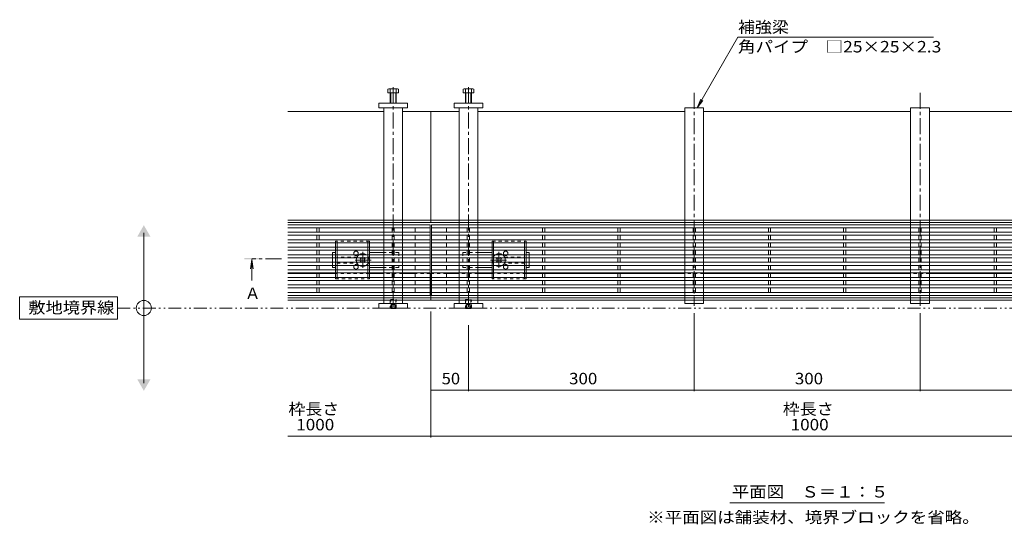
# Model space of a CAD drawing. Units: millimetres. Extents: x -1798 to 1946, y -1330 to 1385.
# Drawn here: x -1798 to -490, y -76 to 595 of the extents above; entities that cross this region are included whole.
import ezdxf

# ---------------------------------------------------------------- set-up
doc = ezdxf.new("R2010")
doc.units = ezdxf.units.MM
doc.header["$LTSCALE"] = 5
for name, pattern in [('JWW_CENTER1', [6.773333, 4.233333, -0.846667, 0.846667, -0.846667]), ('JWW_DASHED1', [1.693333, 0.846667, -0.846667]), ('JWW_PHANTOM1', [6.773333, 3.386667, -0.846667, 0.423333, -0.846667, 0.423333, -0.846667])]:
    doc.linetypes.add(name, pattern=pattern)
for name, color, linetype in [('0055_アルミ建具_', 7, 'Continuous'), ('0108_天井情報・', 7, 'Continuous'), ('A_避難通路', 7, 'Continuous'), ('OUTLINE-0', 7, 'Continuous')]:
    doc.layers.add(name, color=color, linetype=linetype)
doc.styles.add('ＭＳ ゴシック', font='txt', dxfattribs={"height": 1})

msp = doc.modelspace()

# ---------------------------------------------------------------- linework, layer by layer
at = {"layer": '0055_アルミ建具_', "color": 7, "linetype": 'Continuous', "lineweight": 9}
for p, q in [((-844, 571.2), (-898.1, 477.4)), ((-844, 571.2), (-584.2, 571.2)), ((-893.4, 489), (-898.1, 477.4)), ((-890.5, 487.3), (-898.1, 477.4)), ((-1633.4, 111.4), (-1633.4, 311.4)), ((-1668.4, 226.4), (-1798.4, 226.4)), ((-1798.4, 226.4), (-1798.4, 196.4)), ((-1668.4, 196.4), (-1668.4, 226.4)), ((-1798.4, 196.4), (-1668.4, 196.4)), ((-854.8, -47.6), (-649.4, -47.6))]:
    msp.add_line(p, q, dxfattribs=at)
at = {"layer": '0055_アルミ建具_', "color": 4, "linetype": 'Continuous', "lineweight": 9}
for q in [(-1491.5, 263.5), (-1488.2, 263.5), (-1489.9, 247.9)]:
    msp.add_line((-1489.9, 275.9), q, dxfattribs=at)
at = {"layer": '0055_アルミ建具_', "color": 4, "linetype": 'JWW_CENTER1', "lineweight": 9}
msp.add_line((-1450.6, 276.9), (-1489.9, 276.9), dxfattribs=at)
at = {"layer": '0055_アルミ建具_', "color": 2, "linetype": 'JWW_PHANTOM1', "lineweight": 9}
msp.add_line((-1668.4, 211.4), (55.4, 211.4), dxfattribs=at)
at = {"layer": '0055_アルミ建具_', "color": 7, "linetype": 'Continuous', "lineweight": 9}
msp.add_circle((-1633.4, 211.4), 10, dxfattribs=at)
for points in [[(-1642, 306.4), (-1642, 306.4), (-1624.7, 306.4), (-1633.4, 321.4)], [(-1642, 116.4), (-1642, 116.4), (-1624.7, 116.4), (-1633.4, 101.4)]]:
    msp.add_solid(points, dxfattribs=at)
at = {"layer": '0055_アルミ建具_', "color": 4, "linetype": 'Continuous', "lineweight": 9}
msp.add_solid([(-1479.9, 275.9), (-1499.9, 275.9), (-1479.9, 277.9), (-1499.9, 277.9)], dxfattribs=at)
at = {"layer": '0108_天井情報・', "color": 7, "linetype": 'Continuous', "lineweight": 9}
for p, q in [((-1252.1, 39.5), (-1252.1, 206.9)), ((-902.1, 100.7), (-902.1, 204.4)), ((-602.1, 100.7), (-602.1, 204.4)), ((-1202.1, 100.7), (-1202.1, 188.7)), ((-1252.1, 102.2), (-1202.1, 102.2)), ((-1202.1, 102.2), (-902.1, 102.2)), ((-902.1, 102.2), (-602.1, 102.2)), ((-602.1, 102.2), (-302.1, 102.2)), ((-1442.1, 41), (-62.1, 41))]:
    msp.add_line(p, q, dxfattribs=at)
at = {"layer": '0108_天井情報・', "color": 7, "linetype": 'Continuous', "lineweight": 9, "const_width": 0.5}
for points in [[(-1251.9, 102.2, 0.414214), (-1252.1, 102.5, 0.414214), (-1252.4, 102.2, 0.414214), (-1252.1, 102, 0.414214)], [(-1201.9, 102.2, 0.414214), (-1202.1, 102.5, 0.414214), (-1202.4, 102.2, 0.414214), (-1202.1, 102, 0.414214)], [(-901.9, 102.2, 0.414214), (-902.1, 102.5, 0.414214), (-902.4, 102.2, 0.414214), (-902.1, 102, 0.414214)], [(-601.9, 102.2, 0.414214), (-602.1, 102.5, 0.414214), (-602.4, 102.2, 0.414214), (-602.1, 102, 0.414214)], [(-1251.9, 41, 0.414214), (-1252.1, 41.3, 0.414214), (-1252.4, 41, 0.414214), (-1252.1, 40.8, 0.414214)]]:
    msp.add_lwpolyline(points, format="xyb", close=True, dxfattribs=at)
at = {"layer": 'A_避難通路', "color": 3, "linetype": 'Continuous', "lineweight": 9}
for p, q in [((-1253.1, 322.1), (-1442.1, 322.1)), ((-1253.1, 318.1), (-1442.1, 318.1)), ((-1403.6, 318.1), (-1403.6, 312.1)), ((-1400.6, 318.1), (-1400.6, 312.1)), ((-1303.6, 318.1), (-1303.6, 312.1)), ((-1300.6, 318.1), (-1300.6, 312.1)), ((-1273.1, 318.1), (-1273.1, 312.1)), ((-1253.1, 228.1), (-1253.1, 322.1)), ((-1251.1, 322.1), (-1251.1, 228.1)), ((-253.1, 322.1), (-1251.1, 322.1)), ((-253.1, 318.1), (-1251.1, 318.1)), ((-1231.1, 318.1), (-1231.1, 312.1)), ((-1203.6, 318.1), (-1203.6, 312.1)), ((-1200.6, 318.1), (-1200.6, 312.1)), ((-1103.6, 318.1), (-1103.6, 312.1)), ((-1100.6, 318.1), (-1100.6, 312.1)), ((-1003.6, 318.1), (-1003.6, 312.1)), ((-1000.6, 318.1), (-1000.6, 312.1)), ((-903.6, 318.1), (-903.6, 312.1)), ((-900.6, 318.1), (-900.6, 312.1)), ((-803.6, 318.1), (-803.6, 312.1)), ((-800.6, 318.1), (-800.6, 312.1)), ((-703.6, 318.1), (-703.6, 312.1)), ((-700.6, 318.1), (-700.6, 312.1)), ((-603.6, 318.1), (-603.6, 312.1)), ((-600.6, 318.1), (-600.6, 312.1)), ((-503.6, 318.1), (-503.6, 312.1)), ((-500.6, 318.1), (-500.6, 312.1)), ((-1253.1, 312.1), (-1442.1, 312.1)), ((-1253.1, 308.1), (-1442.1, 308.1)), ((-1253.1, 302.1), (-1442.1, 302.1)), ((-1403.6, 308.1), (-1403.6, 302.1)), ((-1400.6, 308.1), (-1400.6, 302.1)), ((-1303.6, 308.1), (-1303.6, 302.1)), ((-1300.6, 308.1), (-1300.6, 302.1)), ((-1273.1, 308.1), (-1273.1, 302.1)), ((-253.1, 312.1), (-1251.1, 312.1)), ((-253.1, 308.1), (-1251.1, 308.1)), ((-253.1, 302.1), (-1251.1, 302.1)), ((-1231.1, 308.1), (-1231.1, 302.1)), ((-1203.6, 308.1), (-1203.6, 302.1)), ((-1200.6, 308.1), (-1200.6, 302.1)), ((-1103.6, 308.1), (-1103.6, 302.1)), ((-1100.6, 308.1), (-1100.6, 302.1)), ((-1003.6, 308.1), (-1003.6, 302.1)), ((-1000.6, 308.1), (-1000.6, 302.1)), ((-903.6, 308.1), (-903.6, 302.1)), ((-900.6, 308.1), (-900.6, 302.1)), ((-803.6, 308.1), (-803.6, 302.1)), ((-800.6, 308.1), (-800.6, 302.1)), ((-703.6, 308.1), (-703.6, 302.1)), ((-700.6, 308.1), (-700.6, 302.1)), ((-603.6, 308.1), (-603.6, 302.1)), ((-600.6, 308.1), (-600.6, 302.1)), ((-503.6, 308.1), (-503.6, 302.1)), ((-500.6, 308.1), (-500.6, 302.1)), ((-1253.1, 298.1), (-1442.1, 298.1)), ((-1253.1, 292.1), (-1442.1, 292.1)), ((-1253.1, 288.1), (-1442.1, 288.1)), ((-1403.6, 298.1), (-1403.6, 292.1)), ((-1403.6, 288.1), (-1403.6, 282.1)), ((-1400.6, 298.1), (-1400.6, 292.1)), ((-1400.6, 288.1), (-1400.6, 282.1)), ((-1303.6, 298.1), (-1303.6, 292.1)), ((-1303.6, 288.1), (-1303.6, 282.1)), ((-1300.6, 298.1), (-1300.6, 292.1)), ((-1300.6, 288.1), (-1300.6, 282.1)), ((-1273.1, 298.1), (-1273.1, 292.1)), ((-1273.1, 288.1), (-1273.1, 282.1)), ((-253.1, 298.1), (-1251.1, 298.1)), ((-253.1, 292.1), (-1251.1, 292.1)), ((-253.1, 288.1), (-1251.1, 288.1)), ((-1231.1, 298.1), (-1231.1, 292.1)), ((-1231.1, 288.1), (-1231.1, 282.1)), ((-1203.6, 298.1), (-1203.6, 292.1)), ((-1203.6, 288.1), (-1203.6, 282.1)), ((-1200.6, 298.1), (-1200.6, 292.1)), ((-1200.6, 288.1), (-1200.6, 282.1)), ((-1103.6, 298.1), (-1103.6, 292.1)), ((-1103.6, 288.1), (-1103.6, 282.1)), ((-1100.6, 298.1), (-1100.6, 292.1)), ((-1100.6, 288.1), (-1100.6, 282.1)), ((-1003.6, 298.1), (-1003.6, 292.1)), ((-1003.6, 288.1), (-1003.6, 282.1)), ((-1000.6, 298.1), (-1000.6, 292.1)), ((-1000.6, 288.1), (-1000.6, 282.1)), ((-903.6, 298.1), (-903.6, 292.1)), ((-903.6, 288.1), (-903.6, 282.1)), ((-900.6, 298.1), (-900.6, 292.1)), ((-900.6, 288.1), (-900.6, 282.1)), ((-803.6, 298.1), (-803.6, 292.1)), ((-803.6, 288.1), (-803.6, 282.1)), ((-800.6, 298.1), (-800.6, 292.1)), ((-800.6, 288.1), (-800.6, 282.1)), ((-703.6, 298.1), (-703.6, 292.1)), ((-703.6, 288.1), (-703.6, 282.1)), ((-700.6, 298.1), (-700.6, 292.1)), ((-700.6, 288.1), (-700.6, 282.1)), ((-603.6, 298.1), (-603.6, 292.1)), ((-603.6, 288.1), (-603.6, 282.1)), ((-600.6, 298.1), (-600.6, 292.1)), ((-600.6, 288.1), (-600.6, 282.1)), ((-503.6, 298.1), (-503.6, 292.1)), ((-503.6, 288.1), (-503.6, 282.1)), ((-500.6, 298.1), (-500.6, 292.1)), ((-500.6, 288.1), (-500.6, 282.1)), ((-1253.1, 282.1), (-1442.1, 282.1)), ((-1253.1, 278.1), (-1442.1, 278.1)), ((-1403.6, 278.1), (-1403.6, 272.1)), ((-1400.6, 278.1), (-1400.6, 272.1)), ((-1303.6, 278.1), (-1303.6, 272.1)), ((-1300.6, 278.1), (-1300.6, 272.1)), ((-1273.1, 278.1), (-1273.1, 272.1)), ((-253.1, 282.1), (-1251.1, 282.1)), ((-253.1, 278.1), (-1251.1, 278.1)), ((-1231.1, 278.1), (-1231.1, 272.1)), ((-1203.6, 278.1), (-1203.6, 272.1)), ((-1200.6, 278.1), (-1200.6, 272.1)), ((-1103.6, 278.1), (-1103.6, 272.1)), ((-1100.6, 278.1), (-1100.6, 272.1)), ((-1003.6, 278.1), (-1003.6, 272.1)), ((-1000.6, 278.1), (-1000.6, 272.1)), ((-903.6, 278.1), (-903.6, 272.1)), ((-900.6, 278.1), (-900.6, 272.1)), ((-803.6, 278.1), (-803.6, 272.1)), ((-800.6, 278.1), (-800.6, 272.1)), ((-703.6, 278.1), (-703.6, 272.1)), ((-700.6, 278.1), (-700.6, 272.1)), ((-603.6, 278.1), (-603.6, 272.1)), ((-600.6, 278.1), (-600.6, 272.1)), ((-503.6, 278.1), (-503.6, 272.1)), ((-500.6, 278.1), (-500.6, 272.1)), ((-1253.1, 272.1), (-1442.1, 272.1)), ((-1253.1, 268.1), (-1442.1, 268.1)), ((-1253.1, 262.1), (-1442.1, 262.1)), ((-1403.6, 268.1), (-1403.6, 262.1)), ((-1400.6, 268.1), (-1400.6, 262.1)), ((-1303.6, 268.1), (-1303.6, 262.1)), ((-1300.6, 268.1), (-1300.6, 262.1)), ((-1273.1, 268.1), (-1273.1, 262.1)), ((-253.1, 272.1), (-1251.1, 272.1)), ((-253.1, 268.1), (-1251.1, 268.1)), ((-253.1, 262.1), (-1251.1, 262.1)), ((-1231.1, 268.1), (-1231.1, 262.1)), ((-1203.6, 262.1), (-1203.6, 268.1)), ((-1200.6, 262.1), (-1200.6, 268.1)), ((-1103.6, 268.1), (-1103.6, 262.1)), ((-1100.6, 268.1), (-1100.6, 262.1)), ((-1003.6, 268.1), (-1003.6, 262.1)), ((-1000.6, 268.1), (-1000.6, 262.1)), ((-903.6, 268.1), (-903.6, 262.1)), ((-900.6, 268.1), (-900.6, 262.1)), ((-803.6, 268.1), (-803.6, 262.1)), ((-800.6, 268.1), (-800.6, 262.1)), ((-703.6, 268.1), (-703.6, 262.1)), ((-700.6, 268.1), (-700.6, 262.1)), ((-603.6, 268.1), (-603.6, 262.1)), ((-600.6, 268.1), (-600.6, 262.1)), ((-503.6, 268.1), (-503.6, 262.1)), ((-500.6, 268.1), (-500.6, 262.1)), ((-1253.1, 258.1), (-1442.1, 258.1)), ((-1253.1, 252.1), (-1442.1, 252.1)), ((-1403.6, 258.1), (-1403.6, 252.1)), ((-1400.6, 258.1), (-1400.6, 252.1)), ((-1303.6, 258.1), (-1303.6, 252.1)), ((-1300.6, 258.1), (-1300.6, 252.1)), ((-1273.1, 258.1), (-1273.1, 252.1)), ((-253.1, 258.1), (-1251.1, 258.1)), ((-253.1, 252.1), (-1251.1, 252.1)), ((-1231.1, 258.1), (-1231.1, 252.1)), ((-1203.6, 258.1), (-1203.6, 252.1)), ((-1200.6, 258.1), (-1200.6, 252.1)), ((-1103.6, 258.1), (-1103.6, 252.1)), ((-1100.6, 258.1), (-1100.6, 252.1)), ((-1003.6, 258.1), (-1003.6, 252.1)), ((-1000.6, 258.1), (-1000.6, 252.1)), ((-903.6, 258.1), (-903.6, 252.1)), ((-900.6, 258.1), (-900.6, 252.1)), ((-803.6, 258.1), (-803.6, 252.1)), ((-800.6, 258.1), (-800.6, 252.1)), ((-703.6, 258.1), (-703.6, 252.1)), ((-700.6, 258.1), (-700.6, 252.1)), ((-603.6, 258.1), (-603.6, 252.1)), ((-600.6, 258.1), (-600.6, 252.1)), ((-503.6, 258.1), (-503.6, 252.1)), ((-500.6, 258.1), (-500.6, 252.1)), ((-1253.1, 248.1), (-1442.1, 248.1)), ((-1253.1, 242.1), (-1442.1, 242.1)), ((-1253.1, 238.1), (-1442.1, 238.1)), ((-1403.6, 248.1), (-1403.6, 242.1)), ((-1403.6, 238.1), (-1403.6, 232.1)), ((-1400.6, 248.1), (-1400.6, 242.1)), ((-1400.6, 238.1), (-1400.6, 232.1)), ((-1303.6, 248.1), (-1303.6, 242.1)), ((-1303.6, 238.1), (-1303.6, 232.1)), ((-1300.6, 248.1), (-1300.6, 242.1)), ((-1300.6, 238.1), (-1300.6, 232.1)), ((-1273.1, 248.1), (-1273.1, 242.1)), ((-1273.1, 238.1), (-1273.1, 232.1)), ((-253.1, 248.1), (-1251.1, 248.1)), ((-253.1, 242.1), (-1251.1, 242.1)), ((-253.1, 238.1), (-1251.1, 238.1)), ((-1231.1, 248.1), (-1231.1, 242.1)), ((-1231.1, 238.1), (-1231.1, 232.1)), ((-1203.6, 248.1), (-1203.6, 242.1)), ((-1203.6, 238.1), (-1203.6, 232.1)), ((-1200.6, 248.1), (-1200.6, 242.1)), ((-1200.6, 238.1), (-1200.6, 232.1)), ((-1103.6, 248.1), (-1103.6, 242.1)), ((-1103.6, 238.1), (-1103.6, 232.1)), ((-1100.6, 248.1), (-1100.6, 242.1)), ((-1100.6, 238.1), (-1100.6, 232.1)), ((-1003.6, 248.1), (-1003.6, 242.1)), ((-1003.6, 238.1), (-1003.6, 232.1)), ((-1000.6, 248.1), (-1000.6, 242.1)), ((-1000.6, 238.1), (-1000.6, 232.1)), ((-903.6, 248.1), (-903.6, 242.1)), ((-903.6, 238.1), (-903.6, 232.1)), ((-900.6, 248.1), (-900.6, 242.1)), ((-900.6, 238.1), (-900.6, 232.1)), ((-803.6, 248.1), (-803.6, 242.1)), ((-803.6, 238.1), (-803.6, 232.1)), ((-800.6, 248.1), (-800.6, 242.1)), ((-800.6, 238.1), (-800.6, 232.1)), ((-703.6, 248.1), (-703.6, 242.1)), ((-703.6, 238.1), (-703.6, 232.1)), ((-700.6, 248.1), (-700.6, 242.1)), ((-700.6, 238.1), (-700.6, 232.1)), ((-603.6, 248.1), (-603.6, 242.1)), ((-603.6, 238.1), (-603.6, 232.1)), ((-600.6, 248.1), (-600.6, 242.1)), ((-600.6, 238.1), (-600.6, 232.1)), ((-503.6, 248.1), (-503.6, 242.1)), ((-503.6, 238.1), (-503.6, 232.1)), ((-500.6, 248.1), (-500.6, 242.1)), ((-500.6, 238.1), (-500.6, 232.1)), ((-1253.1, 232.1), (-1442.1, 232.1)), ((-1253.1, 228.1), (-1442.1, 228.1)), ((-253.1, 232.1), (-1251.1, 232.1)), ((-253.1, 228.1), (-1251.1, 228.1))]:
    msp.add_line(p, q, dxfattribs=at)
at = {"layer": 'OUTLINE-0', "color": 2, "linetype": 'Continuous', "lineweight": 9}
for p, q in [((-1309.3, 497.4), (-1309.3, 502.1)), ((-1294.9, 497.4), (-1309.3, 497.4)), ((-1308, 502.7), (-1296.8, 502.7)), ((-1306.1, 483.4), (-1306.1, 502.1)), ((-1305.4, 483.4), (-1305.4, 497.4)), ((-1298.8, 497.4), (-1298.8, 483.4)), ((-1298.1, 502.1), (-1298.1, 483.4)), ((-1294.9, 502.1), (-1294.9, 497.4)), ((-1209.3, 502.1), (-1209.3, 497.4)), ((-1209.3, 497.4), (-1194.9, 497.4)), ((-1196.2, 502.7), (-1207.4, 502.7)), ((-1206.1, 502.1), (-1206.1, 483.4)), ((-1205.4, 497.4), (-1205.4, 483.4)), ((-1198.8, 483.4), (-1198.8, 497.4)), ((-1198.1, 483.4), (-1198.1, 502.1)), ((-1194.9, 497.4), (-1194.9, 502.1)), ((-1378.6, 298.1), (-1378.6, 292.1)), ((-1378.6, 288.1), (-1378.6, 282.1)), ((-1376.6, 298.1), (-1376.6, 292.1)), ((-1376.6, 288.1), (-1376.6, 282.1)), ((-1335.6, 298.1), (-1335.6, 292.1)), ((-1335.6, 288.1), (-1335.6, 282.1)), ((-1333.6, 298.1), (-1333.6, 292.1)), ((-1333.6, 288.1), (-1333.6, 282.1)), ((-1170.6, 298.1), (-1170.6, 292.1)), ((-1170.6, 288.1), (-1170.6, 282.1)), ((-1168.6, 298.1), (-1168.6, 292.1)), ((-1168.6, 288.1), (-1168.6, 282.1)), ((-1127.6, 298.1), (-1127.6, 292.1)), ((-1127.6, 288.1), (-1127.6, 282.1)), ((-1125.6, 298.1), (-1125.6, 292.1)), ((-1125.6, 288.1), (-1125.6, 282.1)), ((-1378.6, 278.1), (-1378.6, 272.1)), ((-1376.6, 278.1), (-1376.6, 272.1)), ((-1335.6, 278.1), (-1335.6, 272.1)), ((-1333.6, 278.1), (-1333.6, 272.1)), ((-1170.6, 278.1), (-1170.6, 272.1)), ((-1168.6, 278.1), (-1168.6, 272.1)), ((-1127.6, 278.1), (-1127.6, 272.1)), ((-1125.6, 278.1), (-1125.6, 272.1)), ((-1378.6, 268.1), (-1378.6, 262.1)), ((-1376.6, 268.1), (-1376.6, 262.1)), ((-1335.6, 268.1), (-1335.6, 262.1)), ((-1333.6, 268.1), (-1333.6, 262.1)), ((-1170.6, 268.1), (-1170.6, 262.1)), ((-1168.6, 268.1), (-1168.6, 262.1)), ((-1127.6, 268.1), (-1127.6, 262.1)), ((-1125.6, 268.1), (-1125.6, 262.1)), ((-1378.6, 258.1), (-1378.6, 250.1)), ((-1376.6, 258.1), (-1376.6, 252.1)), ((-1335.6, 258.1), (-1335.6, 252.1)), ((-1333.6, 258.1), (-1333.6, 252.1)), ((-1170.6, 258.1), (-1170.6, 252.1)), ((-1168.6, 258.1), (-1168.6, 252.1)), ((-1127.6, 258.1), (-1127.6, 252.1)), ((-1125.6, 258.1), (-1125.6, 250.1)), ((-1305.4, 210.9), (-1305.9, 211.4)), ((-1305.4, 211.4), (-1305.4, 210.9)), ((-1305.4, 210.9), (-1298.8, 210.9)), ((-1298.8, 211.4), (-1298.8, 210.9)), ((-1298.3, 211.4), (-1298.8, 210.9)), ((-1205.4, 210.9), (-1205.9, 211.4)), ((-1205.4, 211.4), (-1205.4, 210.9)), ((-1205.4, 210.9), (-1198.8, 210.9)), ((-1198.8, 211.4), (-1198.8, 210.9)), ((-1198.3, 211.4), (-1198.8, 210.9))]:
    msp.add_line(p, q, dxfattribs=at)
at = {"layer": 'OUTLINE-0', "color": 4, "linetype": 'JWW_CENTER1', "lineweight": 9}
for p, q in [((-1302.1, 504.9), (-1302.1, 208.8)), ((-1202.1, 504.9), (-1202.1, 208.8)), ((-902.1, 497.4), (-902.1, 214.4)), ((-602.1, 497.4), (-602.1, 214.4))]:
    msp.add_line(p, q, dxfattribs=at)
at = {"layer": 'OUTLINE-0', "color": 7, "linetype": 'Continuous', "lineweight": 9}
for p, q in [((-1442.1, 472.4), (-1314.6, 472.4)), ((-1321.1, 483.4), (-1283.1, 483.4)), ((-1321.1, 477.4), (-1321.1, 483.4)), ((-1283.1, 477.4), (-1321.1, 477.4)), ((-1314.6, 477.4), (-1314.6, 328.3)), ((-1289.6, 328.3), (-1289.6, 477.4)), ((-1289.6, 472.4), (-1252.1, 472.4)), ((-1283.1, 483.4), (-1283.1, 477.4)), ((-1252.1, 472.4), (-1252.1, 325.1)), ((-1214.6, 472.4), (-1252.1, 472.4)), ((-1221.1, 483.4), (-1221.1, 477.4)), ((-1183.1, 483.4), (-1221.1, 483.4)), ((-1221.1, 477.4), (-1183.1, 477.4)), ((-1214.6, 328.3), (-1214.6, 477.4)), ((-1189.6, 477.4), (-1189.6, 328.3)), ((-914.6, 472.4), (-1189.6, 472.4)), ((-1183.1, 477.4), (-1183.1, 483.4)), ((-914.6, 328.3), (-914.6, 477.4)), ((-914.6, 477.4), (-889.6, 477.4)), ((-889.6, 477.4), (-889.6, 328.3)), ((-614.6, 472.4), (-889.6, 472.4)), ((-614.6, 328.3), (-614.6, 477.4)), ((-614.6, 477.4), (-589.6, 477.4)), ((-589.6, 477.4), (-589.6, 328.3)), ((-314.6, 472.4), (-589.6, 472.4)), ((-1252.1, 328.3), (-1442.1, 328.3)), ((-1252.1, 328.3), (-314.6, 328.3)), ((-1252.1, 325.1), (-1442.1, 325.1)), ((-1314.6, 325.1), (-1314.6, 322.1)), ((-1314.6, 318.1), (-1314.6, 312.1)), ((-1289.6, 325.1), (-1289.6, 322.1)), ((-1289.6, 318.1), (-1289.6, 312.1)), ((-252.1, 325.1), (-1252.1, 325.1)), ((-1214.6, 325.1), (-1214.6, 322.1)), ((-1214.6, 318.1), (-1214.6, 312.1)), ((-1189.6, 325.1), (-1189.6, 322.1)), ((-1189.6, 318.1), (-1189.6, 312.1)), ((-914.6, 322.1), (-914.6, 325.1)), ((-914.6, 312.1), (-914.6, 318.1)), ((-889.6, 325.1), (-889.6, 322.1)), ((-889.6, 318.1), (-889.6, 312.1)), ((-614.6, 322.1), (-614.6, 325.1)), ((-614.6, 312.1), (-614.6, 318.1)), ((-589.6, 325.1), (-589.6, 322.1)), ((-589.6, 318.1), (-589.6, 312.1)), ((-1314.6, 308.1), (-1314.6, 302.1)), ((-1289.6, 308.1), (-1289.6, 302.1)), ((-1214.6, 308.1), (-1214.6, 302.1)), ((-1189.6, 308.1), (-1189.6, 302.1)), ((-914.6, 302.1), (-914.6, 308.1)), ((-889.6, 308.1), (-889.6, 302.1)), ((-614.6, 302.1), (-614.6, 308.1)), ((-589.6, 308.1), (-589.6, 302.1)), ((-1314.6, 298.1), (-1314.6, 292.1)), ((-1314.6, 288.1), (-1314.6, 282.1)), ((-1289.6, 298.1), (-1289.6, 292.1)), ((-1289.6, 288.1), (-1289.6, 282.1)), ((-1214.6, 298.1), (-1214.6, 292.1)), ((-1214.6, 288.1), (-1214.6, 282.1)), ((-1189.6, 298.1), (-1189.6, 292.1)), ((-1189.6, 288.1), (-1189.6, 282.1)), ((-914.6, 292.1), (-914.6, 298.1)), ((-914.6, 282.1), (-914.6, 288.1)), ((-889.6, 298.1), (-889.6, 292.1)), ((-889.6, 288.1), (-889.6, 282.1)), ((-614.6, 292.1), (-614.6, 298.1)), ((-614.6, 282.1), (-614.6, 288.1)), ((-589.6, 298.1), (-589.6, 292.1)), ((-589.6, 288.1), (-589.6, 282.1)), ((-1382.6, 282.1), (-1382.6, 285.1)), ((-1382.6, 285.1), (-1378.6, 285.1)), ((-1382.6, 272.1), (-1382.6, 278.1)), ((-1346, 277.4), (-1344.9, 278.5)), ((-1345.1, 276.5), (-1346, 277.4)), ((-1344, 277.6), (-1344.9, 278.5)), ((-1341.2, 277.6), (-1340.3, 278.5)), ((-1340.3, 278.5), (-1339.3, 277.4)), ((-1340.1, 276.5), (-1339.3, 277.4)), ((-1314.6, 285.1), (-1333.6, 285.1)), ((-1314.6, 278.1), (-1314.6, 272.1)), ((-1289.6, 278.1), (-1289.6, 272.1)), ((-1214.6, 278.1), (-1214.6, 272.1)), ((-1189.6, 285.1), (-1170.6, 285.1)), ((-1189.6, 278.1), (-1189.6, 272.1)), ((-1163.9, 278.5), (-1165, 277.4)), ((-1164.1, 276.5), (-1165, 277.4)), ((-1163, 277.6), (-1163.9, 278.5)), ((-1160.2, 277.6), (-1159.3, 278.5)), ((-1158.3, 277.4), (-1159.3, 278.5)), ((-1159.1, 276.5), (-1158.3, 277.4)), ((-1121.6, 285.1), (-1125.6, 285.1)), ((-1121.6, 282.1), (-1121.6, 285.1)), ((-1121.6, 272.1), (-1121.6, 278.1)), ((-914.6, 272.1), (-914.6, 278.1)), ((-889.6, 278.1), (-889.6, 272.1)), ((-614.6, 272.1), (-614.6, 278.1)), ((-589.6, 278.1), (-589.6, 272.1)), ((-1382.6, 268.1), (-1382.6, 265.1)), ((-1378.6, 265.1), (-1382.6, 265.1)), ((-1345.1, 273.7), (-1346, 272.8)), ((-1344.9, 271.8), (-1346, 272.8)), ((-1344, 272.7), (-1344.9, 271.8)), ((-1341.2, 272.7), (-1340.3, 271.8)), ((-1339.3, 272.8), (-1340.3, 271.8)), ((-1340.1, 273.7), (-1339.3, 272.8)), ((-1333.6, 265.1), (-1314.6, 265.1)), ((-1314.6, 268.1), (-1314.6, 262.1)), ((-1289.6, 268.1), (-1289.6, 262.1)), ((-1214.6, 268.1), (-1214.6, 262.1)), ((-1189.6, 268.1), (-1189.6, 262.1)), ((-1189.6, 265.1), (-1170.6, 265.1)), ((-1164.1, 273.7), (-1165, 272.8)), ((-1165, 272.8), (-1163.9, 271.8)), ((-1163, 272.7), (-1163.9, 271.8)), ((-1160.2, 272.7), (-1159.3, 271.8)), ((-1159.3, 271.8), (-1158.3, 272.8)), ((-1159.1, 273.7), (-1158.3, 272.8)), ((-1125.6, 265.1), (-1121.6, 265.1)), ((-1121.6, 268.1), (-1121.6, 265.1)), ((-914.6, 262.1), (-914.6, 268.1)), ((-889.6, 268.1), (-889.6, 262.1)), ((-614.6, 262.1), (-614.6, 268.1)), ((-589.6, 268.1), (-589.6, 262.1)), ((-1403.6, 257.4), (-1442.1, 257.4)), ((-1378.6, 257.4), (-1400.6, 257.4)), ((-1314.6, 257.4), (-1333.6, 257.4)), ((-1314.6, 258.1), (-1314.6, 252.1)), ((-1289.6, 258.1), (-1289.6, 252.1)), ((-1273.1, 257.4), (-1289.6, 257.4)), ((-1252.1, 257.4), (-1253.1, 257.4)), ((-1252.1, 221.9), (-1252.1, 257.4)), ((-1251.1, 257.4), (-1252.1, 257.4)), ((-1214.6, 257.4), (-1231.1, 257.4)), ((-1214.6, 258.1), (-1214.6, 252.1)), ((-1189.6, 258.1), (-1189.6, 252.1)), ((-1170.6, 257.4), (-1189.6, 257.4)), ((-1103.6, 257.4), (-1125.6, 257.4)), ((-1003.6, 257.4), (-1100.6, 257.4)), ((-914.6, 257.4), (-1000.6, 257.4)), ((-914.6, 252.1), (-914.6, 258.1)), ((-889.6, 258.1), (-889.6, 252.1)), ((-803.6, 257.4), (-889.6, 257.4)), ((-703.6, 257.4), (-800.6, 257.4)), ((-614.6, 257.4), (-700.6, 257.4)), ((-614.6, 252.1), (-614.6, 258.1)), ((-589.6, 258.1), (-589.6, 252.1)), ((-503.6, 257.4), (-589.6, 257.4)), ((-403.6, 257.4), (-500.6, 257.4)), ((-1314.6, 248.1), (-1314.6, 242.1)), ((-1314.6, 238.1), (-1314.6, 232.1)), ((-1289.6, 248.1), (-1289.6, 242.1)), ((-1289.6, 238.1), (-1289.6, 232.1)), ((-1214.6, 248.1), (-1214.6, 242.1)), ((-1214.6, 238.1), (-1214.6, 232.1)), ((-1189.6, 248.1), (-1189.6, 242.1)), ((-1189.6, 238.1), (-1189.6, 232.1)), ((-914.6, 242.1), (-914.6, 248.1)), ((-914.6, 232.1), (-914.6, 238.1)), ((-889.6, 248.1), (-889.6, 242.1)), ((-889.6, 238.1), (-889.6, 232.1)), ((-614.6, 242.1), (-614.6, 248.1)), ((-614.6, 232.1), (-614.6, 238.1)), ((-589.6, 248.1), (-589.6, 242.1)), ((-589.6, 238.1), (-589.6, 232.1)), ((-1252.1, 225.1), (-1442.1, 225.1)), ((-1314.6, 228.1), (-1314.6, 225.1)), ((-1289.6, 228.1), (-1289.6, 225.1)), ((-252.1, 225.1), (-1252.1, 225.1)), ((-1214.6, 228.1), (-1214.6, 225.1)), ((-1189.6, 228.1), (-1189.6, 225.1)), ((-914.6, 225.1), (-914.6, 228.1)), ((-889.6, 228.1), (-889.6, 225.1)), ((-614.6, 225.1), (-614.6, 228.1)), ((-589.6, 228.1), (-589.6, 225.1)), ((-1252.1, 221.9), (-1442.1, 221.9)), ((-1321.1, 217.4), (-1283.1, 217.4)), ((-1321.1, 217.4), (-1321.1, 211.4)), ((-1321.1, 211.4), (-1283.1, 211.4)), ((-1314.6, 221.9), (-1314.6, 217.4)), ((-1289.6, 217.4), (-1289.6, 221.9)), ((-1283.1, 211.4), (-1283.1, 217.4)), ((-1252.1, 221.9), (-314.6, 221.9)), ((-1183.1, 217.4), (-1221.1, 217.4)), ((-1221.1, 211.4), (-1221.1, 217.4)), ((-1183.1, 211.4), (-1221.1, 211.4)), ((-1214.6, 217.4), (-1214.6, 221.9)), ((-1189.6, 221.9), (-1189.6, 217.4)), ((-1183.1, 217.4), (-1183.1, 211.4)), ((-914.6, 217.4), (-914.6, 221.9)), ((-889.6, 217.4), (-914.6, 217.4)), ((-889.6, 221.9), (-889.6, 217.4)), ((-614.6, 217.4), (-614.6, 221.9)), ((-589.6, 217.4), (-614.6, 217.4)), ((-589.6, 221.9), (-589.6, 217.4))]:
    msp.add_line(p, q, dxfattribs=at)
at = {"layer": 'OUTLINE-0', "color": 7, "linetype": 'JWW_DASHED1', "lineweight": 9}
for p, q in [((-1314.6, 328.3), (-1314.6, 325.1)), ((-1289.6, 328.3), (-1289.6, 325.1)), ((-1214.6, 328.3), (-1214.6, 325.1)), ((-1189.6, 328.3), (-1189.6, 325.1)), ((-914.6, 328.3), (-914.6, 325.1)), ((-889.6, 328.3), (-889.6, 325.1)), ((-614.6, 328.3), (-614.6, 325.1)), ((-589.6, 328.3), (-589.6, 325.1)), ((-1314.6, 322.1), (-1314.6, 318.1)), ((-1289.6, 322.1), (-1289.6, 318.1)), ((-1214.6, 322.1), (-1214.6, 318.1)), ((-1189.6, 322.1), (-1189.6, 318.1)), ((-914.6, 322.1), (-914.6, 318.1)), ((-889.6, 322.1), (-889.6, 318.1)), ((-614.6, 322.1), (-614.6, 318.1)), ((-589.6, 322.1), (-589.6, 318.1)), ((-1314.6, 312.1), (-1314.6, 308.1)), ((-1314.6, 302.1), (-1314.6, 298.1)), ((-1289.6, 312.1), (-1289.6, 308.1)), ((-1289.6, 302.1), (-1289.6, 298.1)), ((-1214.6, 312.1), (-1214.6, 308.1)), ((-1214.6, 302.1), (-1214.6, 298.1)), ((-1189.6, 312.1), (-1189.6, 308.1)), ((-1189.6, 302.1), (-1189.6, 298.1)), ((-914.6, 312.1), (-914.6, 308.1)), ((-914.6, 302.1), (-914.6, 298.1)), ((-889.6, 312.1), (-889.6, 308.1)), ((-889.6, 302.1), (-889.6, 298.1)), ((-614.6, 312.1), (-614.6, 308.1)), ((-614.6, 302.1), (-614.6, 298.1)), ((-589.6, 312.1), (-589.6, 308.1)), ((-589.6, 302.1), (-589.6, 298.1)), ((-1314.6, 292.1), (-1314.6, 288.1)), ((-1289.6, 292.1), (-1289.6, 288.1)), ((-1214.6, 292.1), (-1214.6, 288.1)), ((-1189.6, 292.1), (-1189.6, 288.1)), ((-914.6, 292.1), (-914.6, 288.1)), ((-889.6, 292.1), (-889.6, 288.1)), ((-614.6, 292.1), (-614.6, 288.1)), ((-589.6, 292.1), (-589.6, 288.1)), ((-1382.6, 282.1), (-1382.6, 278.1)), ((-1350.1, 279.1), (-1376.6, 279.1)), ((-1294.6, 285.1), (-1314.6, 285.1)), ((-1314.6, 282.1), (-1314.6, 278.1)), ((-1294.6, 285.1), (-1294.6, 265.1)), ((-1289.6, 282.1), (-1289.6, 278.1)), ((-1214.6, 282.1), (-1214.6, 278.1)), ((-1209.6, 285.1), (-1209.6, 265.1)), ((-1209.6, 285.1), (-1189.6, 285.1)), ((-1189.6, 282.1), (-1189.6, 278.1)), ((-1154.1, 279.1), (-1127.6, 279.1)), ((-1121.6, 282.1), (-1121.6, 278.1)), ((-914.6, 282.1), (-914.6, 278.1)), ((-889.6, 282.1), (-889.6, 278.1)), ((-614.6, 282.1), (-614.6, 278.1)), ((-589.6, 282.1), (-589.6, 278.1)), ((-1382.6, 272.1), (-1382.6, 268.1)), ((-1376.6, 271.1), (-1350.1, 271.1)), ((-1314.6, 272.1), (-1314.6, 268.1)), ((-1294.6, 265.1), (-1314.6, 265.1)), ((-1314.6, 262.1), (-1314.6, 258.1)), ((-1289.6, 272.1), (-1289.6, 268.1)), ((-1289.6, 262.1), (-1289.6, 258.1)), ((-1214.6, 272.1), (-1214.6, 268.1)), ((-1214.6, 262.1), (-1214.6, 258.1)), ((-1209.6, 265.1), (-1189.6, 265.1)), ((-1189.6, 272.1), (-1189.6, 268.1)), ((-1189.6, 262.1), (-1189.6, 258.1)), ((-1127.6, 271.1), (-1154.1, 271.1)), ((-1121.6, 272.1), (-1121.6, 268.1)), ((-914.6, 272.1), (-914.6, 268.1)), ((-914.6, 262.1), (-914.6, 258.1)), ((-889.6, 272.1), (-889.6, 268.1)), ((-889.6, 262.1), (-889.6, 258.1)), ((-614.6, 272.1), (-614.6, 268.1)), ((-614.6, 262.1), (-614.6, 258.1)), ((-589.6, 272.1), (-589.6, 268.1)), ((-589.6, 262.1), (-589.6, 258.1)), ((-1400.6, 257.4), (-1403.6, 257.4)), ((-1333.6, 257.4), (-1378.6, 257.4)), ((-1289.6, 257.4), (-1314.6, 257.4)), ((-1314.6, 252.1), (-1314.6, 248.1)), ((-1289.6, 252.1), (-1289.6, 248.1)), ((-1253.1, 257.4), (-1273.1, 257.4)), ((-1231.1, 257.4), (-1251.1, 257.4)), ((-1189.6, 257.4), (-1214.6, 257.4)), ((-1214.6, 252.1), (-1214.6, 248.1)), ((-1189.6, 252.1), (-1189.6, 248.1)), ((-1125.6, 257.4), (-1170.6, 257.4)), ((-1100.6, 257.4), (-1103.6, 257.4)), ((-1000.6, 257.4), (-1003.6, 257.4)), ((-889.6, 257.4), (-914.6, 257.4)), ((-914.6, 252.1), (-914.6, 248.1)), ((-889.6, 252.1), (-889.6, 248.1)), ((-800.6, 257.4), (-803.6, 257.4)), ((-700.6, 257.4), (-703.6, 257.4)), ((-589.6, 257.4), (-614.6, 257.4)), ((-614.6, 252.1), (-614.6, 248.1)), ((-589.6, 252.1), (-589.6, 248.1)), ((-500.6, 257.4), (-503.6, 257.4)), ((-1314.6, 242.1), (-1314.6, 238.1)), ((-1289.6, 242.1), (-1289.6, 238.1)), ((-1214.6, 242.1), (-1214.6, 238.1)), ((-1189.6, 242.1), (-1189.6, 238.1)), ((-914.6, 242.1), (-914.6, 238.1)), ((-889.6, 242.1), (-889.6, 238.1)), ((-614.6, 242.1), (-614.6, 238.1)), ((-589.6, 242.1), (-589.6, 238.1)), ((-1314.6, 232.1), (-1314.6, 228.1)), ((-1314.6, 224.6), (-1314.6, 221.9)), ((-1289.6, 232.1), (-1289.6, 228.1)), ((-1289.6, 224.6), (-1289.6, 221.9)), ((-1214.6, 232.1), (-1214.6, 228.1)), ((-1214.6, 224.6), (-1214.6, 221.9)), ((-1189.6, 232.1), (-1189.6, 228.1)), ((-1189.6, 224.6), (-1189.6, 221.9)), ((-914.6, 232.1), (-914.6, 228.1)), ((-914.6, 224.6), (-914.6, 221.9)), ((-889.6, 232.1), (-889.6, 228.1)), ((-889.6, 224.6), (-889.6, 221.9)), ((-614.6, 232.1), (-614.6, 228.1)), ((-614.6, 224.6), (-614.6, 221.9)), ((-589.6, 232.1), (-589.6, 228.1)), ((-589.6, 224.6), (-589.6, 221.9))]:
    msp.add_line(p, q, dxfattribs=at)
at = {"layer": 'OUTLINE-0', "color": 2, "linetype": 'JWW_DASHED1', "lineweight": 9}
for p, q in [((-1378.6, 300.1), (-1378.6, 298.1)), ((-1333.6, 300.1), (-1378.6, 300.1)), ((-1378.6, 288.1), (-1378.6, 292.1)), ((-1376.6, 298.1), (-1376.6, 300.1)), ((-1376.6, 288.1), (-1376.6, 292.1)), ((-1335.6, 300.1), (-1335.6, 298.1)), ((-1335.6, 288.1), (-1335.6, 292.1)), ((-1333.6, 298.1), (-1333.6, 300.1)), ((-1333.6, 288.1), (-1333.6, 292.1)), ((-1170.6, 298.1), (-1170.6, 300.1)), ((-1170.6, 300.1), (-1125.6, 300.1)), ((-1170.6, 288.1), (-1170.6, 292.1)), ((-1168.6, 300.1), (-1168.6, 298.1)), ((-1168.6, 288.1), (-1168.6, 292.1)), ((-1127.6, 298.1), (-1127.6, 300.1)), ((-1127.6, 288.1), (-1127.6, 292.1)), ((-1125.6, 300.1), (-1125.6, 298.1)), ((-1125.6, 288.1), (-1125.6, 292.1)), ((-1378.6, 278.1), (-1378.6, 282.1)), ((-1376.6, 278.1), (-1376.6, 282.1)), ((-1335.6, 278.1), (-1335.6, 282.1)), ((-1333.6, 278.1), (-1333.6, 282.1)), ((-1170.6, 278.1), (-1170.6, 282.1)), ((-1168.6, 278.1), (-1168.6, 282.1)), ((-1127.6, 278.1), (-1127.6, 282.1)), ((-1125.6, 278.1), (-1125.6, 282.1)), ((-1378.6, 268.1), (-1378.6, 272.1)), ((-1378.6, 258.1), (-1378.6, 262.1)), ((-1376.6, 268.1), (-1376.6, 272.1)), ((-1376.6, 258.1), (-1376.6, 262.1)), ((-1335.6, 268.1), (-1335.6, 272.1)), ((-1335.6, 258.1), (-1335.6, 262.1)), ((-1333.6, 268.1), (-1333.6, 272.1)), ((-1333.6, 258.1), (-1333.6, 262.1)), ((-1170.6, 268.1), (-1170.6, 272.1)), ((-1170.6, 258.1), (-1170.6, 262.1)), ((-1168.6, 268.1), (-1168.6, 272.1)), ((-1168.6, 258.1), (-1168.6, 262.1)), ((-1127.6, 268.1), (-1127.6, 272.1)), ((-1127.6, 258.1), (-1127.6, 262.1)), ((-1125.6, 268.1), (-1125.6, 272.1)), ((-1125.6, 258.1), (-1125.6, 262.1)), ((-1378.6, 250.1), (-1378.6, 252.1)), ((-1378.6, 250.1), (-1333.6, 250.1)), ((-1376.6, 252.1), (-1376.6, 250.1)), ((-1335.6, 250.1), (-1335.6, 252.1)), ((-1333.6, 252.1), (-1333.6, 250.1)), ((-1170.6, 252.1), (-1170.6, 250.1)), ((-1125.6, 250.1), (-1170.6, 250.1)), ((-1168.6, 250.1), (-1168.6, 252.1)), ((-1127.6, 252.1), (-1127.6, 250.1)), ((-1125.6, 250.1), (-1125.6, 252.1)), ((-1305.4, 222.9), (-1306.1, 222.2)), ((-1305.4, 211.4), (-1305.4, 222.9)), ((-1305.4, 222.9), (-1298.8, 222.9)), ((-1298.8, 222.9), (-1298.8, 211.4)), ((-1298.1, 222.2), (-1298.8, 222.9)), ((-1205.4, 222.9), (-1206.1, 222.2)), ((-1205.4, 211.4), (-1205.4, 222.9)), ((-1205.4, 222.9), (-1198.8, 222.9)), ((-1198.8, 222.9), (-1198.8, 211.4)), ((-1198.1, 222.2), (-1198.8, 222.9)), ((-1306.1, 222.2), (-1306.1, 211.6)), ((-1306.1, 222.2), (-1298.1, 222.2)), ((-1306.1, 211.6), (-1298.1, 211.6)), ((-1306.1, 211.6), (-1305.9, 211.4)), ((-1304.6, 215.9), (-1302.1, 217.4)), ((-1304.6, 215.9), (-1299.6, 215.9)), ((-1304.6, 215.9), (-1304.6, 210.9)), ((-1304.1, 215.9), (-1304.1, 210.9)), ((-1299.6, 215.9), (-1302.1, 217.4)), ((-1300.1, 215.9), (-1300.1, 210.9)), ((-1299.6, 215.9), (-1299.6, 210.9)), ((-1298.1, 211.6), (-1298.3, 211.4)), ((-1298.1, 211.6), (-1298.1, 222.2)), ((-1206.1, 222.2), (-1206.1, 211.6)), ((-1206.1, 222.2), (-1198.1, 222.2)), ((-1206.1, 211.6), (-1198.1, 211.6)), ((-1206.1, 211.6), (-1205.9, 211.4)), ((-1204.6, 215.9), (-1202.1, 217.4)), ((-1204.6, 215.9), (-1199.6, 215.9)), ((-1204.6, 215.9), (-1204.6, 210.9)), ((-1204.1, 215.9), (-1204.1, 210.9)), ((-1199.6, 215.9), (-1202.1, 217.4)), ((-1200.1, 215.9), (-1200.1, 210.9)), ((-1199.6, 215.9), (-1199.6, 210.9)), ((-1198.1, 211.6), (-1198.3, 211.4)), ((-1198.1, 211.6), (-1198.1, 222.2))]:
    msp.add_line(p, q, dxfattribs=at)
at = {"layer": 'OUTLINE-0', "color": 7, "linetype": 'JWW_CENTER1', "lineweight": 9}
for p, q in [((-1331.4, 275.1), (-1354, 275.1)), ((-1342.6, 264.9), (-1342.6, 286.2)), ((-1172.9, 275.1), (-1150.3, 275.1)), ((-1161.6, 264.9), (-1161.6, 286.2))]:
    msp.add_line(p, q, dxfattribs=at)
at = {"layer": 'OUTLINE-0', "color": 2, "linetype": 'Continuous', "lineweight": 9}
for centre, radius, start, end in [((-1307.7, 500.4), 2.39, 47.9749, 132.0251), ((-1302.1, 489.3), 13.4, 72.6561, 107.3439), ((-1296.5, 500.4), 2.39, 47.9749, 132.0251), ((-1207.7, 500.4), 2.39, 47.9749, 132.0251), ((-1202.1, 489.3), 13.4, 72.6561, 107.3439), ((-1196.5, 500.4), 2.39, 47.9749, 132.0251)]:
    msp.add_arc(centre, radius, start, end, dxfattribs=at)
at = {"layer": 'OUTLINE-0', "color": 7, "linetype": 'Continuous', "lineweight": 9}
for centre, radius, start, end in [((-1351.6, 284.1), 3, 318.1897, 221.8103), ((-1342.6, 275.1), 8.5, 159.3327, 200.6673), ((-1342.6, 275.1), 8.5, 55.4397, 124.5603), ((-1346.5, 275.1), 2, 315, 45), ((-1342.6, 279), 2, 225, 315), ((-1338.7, 275.1), 2, 135, 225), ((-1161.6, 275.1), 8.5, 55.4397, 124.5603), ((-1165.5, 275.1), 2, 315, 45), ((-1161.6, 279), 2, 225, 315), ((-1157.7, 275.1), 2, 135, 225), ((-1152.6, 284.1), 3, 318.1897, 221.8103), ((-1161.6, 275.1), 8.5, 339.3327, 20.6673), ((-1351.6, 266.1), 3, 138.1897, 41.8103), ((-1342.6, 275.1), 8.5, 235.4397, 304.5603), ((-1342.6, 271.2), 2, 45, 135), ((-1161.6, 275.1), 8.5, 235.4397, 304.5603), ((-1161.6, 271.2), 2, 45, 135), ((-1152.6, 266.1), 3, 138.1897, 41.8103)]:
    msp.add_arc(centre, radius, start, end, dxfattribs=at)
at = {"layer": 'OUTLINE-0', "color": 7, "linetype": 'JWW_DASHED1', "lineweight": 9}
for centre, radius, start, end in [((-1351.6, 284.1), 3, 221.8103, 318.1897), ((-1342.6, 275.1), 8.5, 124.5603, 159.3327), ((-1342.6, 275.1), 8.5, 304.5603, 55.4397), ((-1161.6, 275.1), 8.5, 124.5603, 235.4397), ((-1161.6, 275.1), 8.5, 20.6673, 55.4397), ((-1152.6, 284.1), 3, 221.8103, 318.1897), ((-1351.6, 266.1), 3, 41.8103, 138.1897), ((-1342.6, 275.1), 8.5, 200.6673, 235.4397), ((-1161.6, 275.1), 8.5, 304.5603, 339.3327), ((-1152.6, 266.1), 3, 41.8103, 138.1897)]:
    msp.add_arc(centre, radius, start, end, dxfattribs=at)

# ---------------------------------------------------------------- texts
at = {"layer": '0055_アルミ建具_', "color": 2, "linetype": 'Continuous', "lineweight": 9, "style": 'ＭＳ ゴシック'}
for s, width, p in [('補強梁', 1.083333, (-844, 577)), ('角パイプ\u3000□25×25×2.3', 1.119565, (-844, 551)), ('敷地境界線', 1.1, (-1786.9, 204.3)), ('平面図\u3000Ｓ＝１：５', 1.111111, (-852.1, -40.5)), ('※平面図は舗装材、境界ブロックを省略。', 1.118421, (-964.6, -74.3))]:
    msp.add_text(s, height=15.24, dxfattribs=dict(at, width=width)).set_placement(p)
msp.add_text('Ａ', height=15.2, dxfattribs=at).set_placement((-1499.2, 223.3))
at = {"layer": '0108_天井情報・', "color": 2, "linetype": 'Continuous', "lineweight": 211, "style": 'ＭＳ ゴシック'}
for s, width, p in [('50', 1.0625, (-1237.7, 110)), ('300', 1.083333, (-1068.4, 110)), ('300', 1.083333, (-768.4, 110)), ('1000', 1.09375, (-1430.9, 48.8)), ('1000', 1.09375, (-774, 48.8))]:
    msp.add_text(s, height=15.24, dxfattribs=dict(at, width=width)).set_placement(p)
at = {"layer": '0108_天井情報・', "color": 2, "linetype": 'Continuous', "lineweight": 9, "style": 'ＭＳ ゴシック', "width": 1.083333}
for p in [(-1441.4, 69.6), (-784.4, 69.6)]:
    msp.add_text('枠長さ', height=15.24, dxfattribs=at).set_placement(p)

doc.saveas('drawing.dxf')
